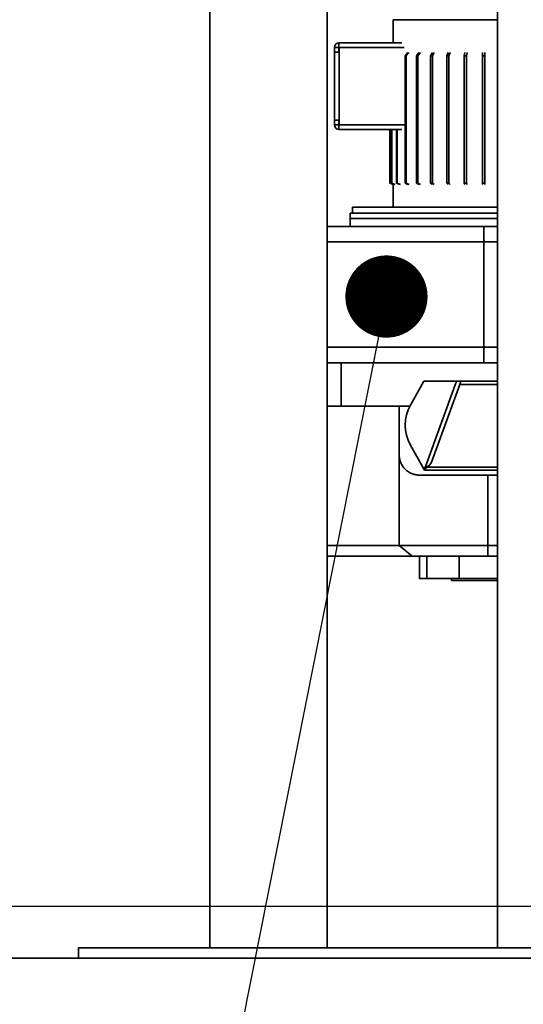
# Paper-space layout 'Blatt1' of a CAD drawing. Units: millimetres. Extents: x 0 to 59400, y 0 to 42000.
# Drawn here: x 9071 to 9561, y 9536 to 10493 of the extents above; entities that cross this region are included whole.
import ezdxf

# ---------------------------------------------------------------- set-up
doc = ezdxf.new("R2010")
doc.units = ezdxf.units.MM
doc.header["$LTSCALE"] = 100
doc.layers.add('1', color=7, linetype='Continuous')
doc.styles.add('SLDTEXTSTYLE1', font='TXT', dxfattribs={"width": 0.605})
doc.dimstyles.new('SLDDIMSTYLE0', dxfattribs={"dimtxt": 350, "dimasz": 250, "dimexe": 0, "dimexo": 0.0625, "dimgap": 87.5, "dimtad": 1, "dimdec": 1, "dimrnd": 1e-09, "dimzin": 12, "dimdsep": 46, "dimtxsty": 'SLDTEXTSTYLE1', "dimsah": 1, "dimcen": 0.09, "dimadec": 0, "dimazin": 3, "dimtfac": 1, "dimtdec": 1, "dimtofl": 0, "dimtmove": 0, "dimatfit": 3, "dimfxl": 1, "dimfrac": 2, "dimtolj": 1, "dimtzin": 12, "dimarcsym": 0})
doc.dimstyles.new('SLDDIMSTYLE2', dxfattribs={"dimtxt": 350, "dimasz": 250, "dimexe": 0, "dimexo": 0.0625, "dimgap": 87.5, "dimtad": 1, "dimdec": 1, "dimrnd": 1e-09, "dimzin": 12, "dimdsep": 46, "dimtxsty": 'SLDTEXTSTYLE1', "dimsah": 1, "dimcen": 0.09, "dimadec": 0, "dimazin": 3, "dimtfac": 1, "dimtdec": 1, "dimtmove": 0, "dimatfit": 0, "dimfxl": 1, "dimfrac": 2, "dimtolj": 1, "dimtzin": 12, "dimarcsym": 0})
doc.dimstyles.new('SLDDIMSTYLE4', dxfattribs={"dimtxt": 0.18, "dimasz": 80, "dimexe": 0, "dimexo": 0.0625, "dimgap": 0, "dimtad": 0, "dimtih": 1, "dimtoh": 1, "dimdec": 0, "dimrnd": 1e-09, "dimzin": 0, "dimdsep": 46, "dimtxsty": 'Standard', "dimblk1": 'DOT', "dimblk2": 'DOT', "dimsah": 1, "dimcen": 0.09, "dimadec": 0, "dimazin": 0, "dimtfac": 80, "dimtdec": 0, "dimtofl": 0, "dimtmove": 0, "dimatfit": 3, "dimldrblk": 'DOT', "dimfxl": 1, "dimfrac": 2, "dimtolj": 1, "dimtzin": 0, "dimarcsym": 0})

# ---------------------------------------------------------------- blocks, each defined once
blk = doc.blocks.new('_D_26')
at = {"layer": '1'}
for p, q in [((12328.13, 9530.73), (12328.13, 6830.73)), ((7528.13, 9375.73), (7528.13, 6830.73)), ((12328.13, 6930.73), (7528.13, 6930.73))]:
    blk.add_line(p, q, dxfattribs=at)
for points in [[(7528.13, 6930.73), (7778.13, 6890.73), (7778.13, 6970.73)], [(12328.13, 6930.73), (12078.13, 6970.73), (12078.13, 6890.73)]]:
    blk.add_solid(points, dxfattribs=at)
at = {"layer": '1', "insert": (9393.41, 7381.91), "char_height": 350, "attachment_point": 1, "style": 'SLDTEXTSTYLE1'}
blk.add_mtext('4800', dxfattribs=at)
blk = doc.blocks.new('_D_27')
at = {"layer": '1'}
for p, q in [((5076.46, 9630.73), (5076.46, 10030.73)), ((12228.13, 9630.73), (4976.46, 9630.73)), ((5076.46, 9630.73), (5076.46, 9475.73)), ((7428.13, 9475.73), (4976.46, 9475.73)), ((5076.46, 9475.73), (5076.46, 8139.97))]:
    blk.add_line(p, q, dxfattribs=at)
for points in [[(5076.46, 9630.73), (5116.46, 9880.73), (5036.46, 9880.73)], [(5076.46, 9475.73), (5036.46, 9225.73), (5116.46, 9225.73)]]:
    blk.add_solid(points, dxfattribs=at)
at = {"layer": '1', "insert": (4625.29, 8139.97), "char_height": 350, "attachment_point": 1, "rotation": 90, "style": 'SLDTEXTSTYLE1'}
blk.add_mtext('155', dxfattribs=at)
blk = doc.blocks.new('_Dot')
at = {"color": 0, "linetype": 'ByBlock', "lineweight": -2}
blk.add_line((-0.5, 0), (-1, 0), dxfattribs=at)
at = {"color": 0, "linetype": 'ByBlock', "const_width": 0.5}
blk.add_lwpolyline([(-0.25, 0, 1), (0.25, 0, 1)], format="xyb", close=True, dxfattribs=at)

psp = doc.layouts.new('Blatt1')

# ---------------------------------------------------------------- linework, layer by layer
at = {"color": 7, "linetype": 'Continuous', "lineweight": 35}
for p, q in [((9255.98, 11310.73), (9255.98, 9590.73)), ((9370.28, 9590.73), (9370.28, 11310.73)), ((9535.98, 11010.73), (9535.98, 9590.73)), ((9434.43, 10493.01), (9434.43, 10470.6)), ((9434.43, 10493.01), (9535.98, 10493.01)), ((9377.35, 10465.96), (9377.35, 10466.01)), ((9381.65, 10465.96), (9377.35, 10465.96)), ((9377.35, 10461.33), (9377.35, 10465.96)), ((9381.94, 10470.6), (9381.65, 10470.59)), ((9381.65, 10470.59), (9381.65, 10466.3)), ((9381.65, 10466.3), (9381.94, 10466.01)), ((9381.65, 10466.3), (9381.65, 10461.33)), ((9442.87, 10470.6), (9381.94, 10470.6)), ((9381.94, 10390.8), (9381.94, 10466.01)), ((9381.94, 10466.01), (9445.21, 10466.01)), ((9377.35, 10461.33), (9377.35, 10395.48)), ((9381.65, 10461.33), (9377.35, 10461.33)), ((9445.87, 10457.99), (9448.69, 10460.96)), ((9446.99, 10457.99), (9445.87, 10457.99)), ((9445.87, 10334.05), (9445.87, 10457.99)), ((9449.81, 10460.96), (9446.99, 10457.99)), ((9446.99, 10457.99), (9446.99, 10334.05)), ((9457.08, 10457.99), (9459.47, 10460.96)), ((9458.5, 10457.99), (9457.08, 10457.99)), ((9457.08, 10334.05), (9457.08, 10457.99)), ((9460.9, 10460.96), (9458.5, 10457.99)), ((9458.5, 10457.99), (9458.5, 10334.05)), ((9470.79, 10457.99), (9472.67, 10460.96)), ((9472.46, 10457.99), (9470.79, 10457.99)), ((9470.79, 10334.05), (9470.79, 10457.99)), ((9474.35, 10460.96), (9472.46, 10457.99)), ((9472.46, 10457.99), (9472.46, 10334.05)), ((9486.48, 10457.99), (9487.78, 10460.96)), ((9488.34, 10457.99), (9486.48, 10457.99)), ((9486.48, 10334.05), (9486.48, 10457.99)), ((9489.64, 10460.96), (9488.34, 10457.99)), ((9488.34, 10457.99), (9488.34, 10334.05)), ((9503.55, 10457.99), (9504.21, 10460.96)), ((9505.53, 10457.99), (9503.55, 10457.99)), ((9503.55, 10334.05), (9503.55, 10457.99)), ((9506.19, 10460.96), (9505.53, 10457.99)), ((9505.53, 10457.99), (9505.53, 10334.05)), ((9521.35, 10457.99), (9521.35, 10460.96)), ((9523.36, 10457.99), (9521.35, 10457.99)), ((9521.35, 10334.05), (9521.35, 10457.99)), ((9523.36, 10460.96), (9523.36, 10457.99)), ((9523.36, 10457.99), (9523.36, 10334.05)), ((9377.35, 10395.48), (9381.65, 10395.48)), ((9377.35, 10390.85), (9377.35, 10395.48)), ((9381.65, 10390.85), (9377.35, 10390.85)), ((9377.35, 10390.8), (9377.35, 10390.85)), ((9381.65, 10395.48), (9381.65, 10390.51)), ((9381.94, 10390.8), (9381.65, 10390.51)), ((9381.65, 10390.51), (9381.65, 10386.22)), ((9445.21, 10390.8), (9381.94, 10390.8)), ((9381.65, 10386.22), (9381.94, 10386.21)), ((9381.94, 10386.21), (9442.87, 10386.21)), ((9431.05, 10386.21), (9431.05, 10334.05)), ((9432.6, 10334.05), (9432.6, 10386.21)), ((9433, 10386.21), (9433, 10334.05)), ((9437.61, 10334.05), (9437.61, 10386.21)), ((9438.38, 10386.21), (9438.38, 10334.05)), ((9431.05, 10334.05), (9434.43, 10332.67)), ((9433, 10334.05), (9432.6, 10334.05)), ((9435.93, 10332.67), (9432.6, 10334.05)), ((9433, 10334.05), (9436.32, 10332.67)), ((9434.43, 10332.67), (9434.43, 10310.82)), ((9438.38, 10334.05), (9437.61, 10334.05)), ((9440.74, 10332.67), (9437.61, 10334.05)), ((9438.38, 10334.05), (9441.51, 10332.67)), ((9446.99, 10334.05), (9445.87, 10334.05)), ((9448.69, 10332.67), (9445.87, 10334.05)), ((9446.99, 10334.05), (9449.81, 10332.67)), ((9458.5, 10334.05), (9457.08, 10334.05)), ((9459.47, 10332.67), (9457.08, 10334.05)), ((9458.5, 10334.05), (9460.9, 10332.67)), ((9472.46, 10334.05), (9470.79, 10334.05)), ((9472.67, 10332.67), (9470.79, 10334.05)), ((9472.46, 10334.05), (9474.35, 10332.67)), ((9488.34, 10334.05), (9486.48, 10334.05)), ((9487.78, 10332.67), (9486.48, 10334.05)), ((9488.34, 10334.05), (9489.64, 10332.67)), ((9505.53, 10334.05), (9503.55, 10334.05)), ((9504.21, 10332.67), (9503.55, 10334.05)), ((9505.53, 10334.05), (9506.19, 10332.67)), ((9523.36, 10334.05), (9521.35, 10334.05)), ((9521.35, 10332.67), (9521.35, 10334.05)), ((9523.36, 10334.05), (9523.36, 10332.67)), ((9394.82, 10310.82), (9394.82, 10304.78)), ((9394.82, 10310.82), (9535.98, 10310.82)), ((9392.44, 10304.78), (9392.44, 10299.58)), ((9535.98, 10304.78), (9392.44, 10304.78)), ((9522.69, 10291.98), (9370.28, 10291.98)), ((9392.44, 10299.58), (9392.44, 10291.98)), ((9392.44, 10299.58), (9535.98, 10299.58)), ((9535.98, 10291.98), (9522.69, 10291.98)), ((9370.28, 10276.98), (9522.47, 10276.98)), ((9522.47, 10174.48), (9522.47, 10276.98)), ((9522.47, 10276.98), (9535.98, 10276.98)), ((9522.47, 10174.48), (9370.28, 10174.48)), ((9535.98, 10174.48), (9522.47, 10174.48)), ((9370.28, 10159.48), (9522.69, 10159.48)), ((9383.89, 10159.48), (9383.89, 10117.35)), ((9522.69, 10159.48), (9535.98, 10159.48)), ((9464.22, 10141.46), (9451.22, 10118.3)), ((9496.01, 10141.46), (9464.22, 10141.46)), ((9465.35, 10057.59), (9496.01, 10141.46)), ((9471.49, 10062.73), (9499.18, 10138.46)), ((9535.98, 10138.46), (9499.18, 10138.46)), ((9499.5, 10141.46), (9535.98, 10141.46)), ((9440.16, 10070.2), (9440.16, 10117.35)), ((9450.7, 10117.35), (9440.16, 10117.35)), ((9451.22, 10079.47), (9463.59, 10057.44)), ((9440.26, 10068.2), (9440.26, 10050.2)), ((9464.96, 10055), (9463.59, 10057.44)), ((9535.98, 10055), (9464.96, 10055)), ((9466.79, 10058), (9535.98, 10058)), ((9440.16, 9981.68), (9440.16, 10050.2)), ((9440.16, 10050.2), (9440.26, 10050.2)), ((9460.16, 10050.2), (9526.5, 10050.2)), ((9526.5, 9981.68), (9526.5, 10050.2)), ((9526.5, 10050.2), (9535.98, 10050.2)), ((9440.16, 9981.68), (9526.5, 9981.68)), ((9440.16, 9981.68), (9452.85, 9971.35)), ((9526.5, 9981.68), (9526.5, 9971.35)), ((9526.5, 9981.68), (9535.98, 9981.68)), ((9526.5, 9971.35), (9452.85, 9971.35)), ((9459.87, 9971.35), (9459.87, 9949.73)), ((9467.15, 9971.35), (9467.15, 9949.73)), ((9498.45, 9971.35), (9498.45, 9949.73)), ((9535.98, 9971.35), (9526.5, 9971.35)), ((9467.15, 9949.73), (9459.87, 9949.73)), ((9498.45, 9949.73), (9467.15, 9949.73)), ((9491.1, 9949.73), (9491.1, 9947.73)), ((9535.98, 9947.73), (9491.1, 9947.73)), ((9535.98, 9949.73), (9498.45, 9949.73)), ((9128.13, 9590.73), (9128.13, 9580.73)), ((9128.13, 9590.73), (9778.13, 9590.73)), ((7708.13, 9580.73), (14923.13, 9580.73))]:
    psp.add_line(p, q, dxfattribs=at)
for centre, radius, start, end in [((9381.94, 10466.01), 4.59, 93.6204, 180), ((9381.94, 10390.8), 4.59, 180, 266.3796), ((9782.33, 10280.73), 259.89, 177.51882, 180.8266), ((9782.36, 10170.73), 259.92, 179.1735, 182.48088), ((9485.8, 10098.89), 39.66, 150.6913, 209.3087), ((9463.88, 10065.59), 8.13, 290.98194, 339.41778)]:
    psp.add_arc(centre, radius, start, end, dxfattribs=at)
for points, knots in [([(9496.01, 10141.46), (9496.55, 10141.46), (9497.64, 10141.46), (9498.83, 10141.46), (9499.35, 10141.46), (9499.5, 10141.46)], [0, 0, 0, 0, 0.398334, 0.822635, 1, 1, 1, 1]), ([(9499.18, 10138.46), (9499.3, 10138.8), (9499.55, 10139.5), (9499.77, 10140.09), (9499.88, 10140.39)], [0, 0, 0, 0, 0.483687, 1, 1, 1, 1]), ([(9499.88, 10140.39), (9499.94, 10140.57), (9500.06, 10140.92), (9500.04, 10141.28), (9499.83, 10141.44), (9499.6, 10141.46), (9499.5, 10141.46)], [0, 0, 0, 0, 0.275234, 0.552212, 0.802641, 1, 1, 1, 1]), ([(9370.28, 10117.35), (9373.13, 10117.35), (9379, 10117.35), (9388.73, 10117.35), (9399.2, 10117.35), (9409.63, 10117.35), (9419.89, 10117.35), (9429.83, 10117.35), (9436.72, 10117.35), (9440.16, 10117.35)], [0, 0, 0, 0, 0.146725, 0.302157, 0.45741, 0.612134, 0.741388, 0.870745, 1, 1, 1, 1]), ([(9440.16, 10070.2), (9440.16, 10069.83), (9440.17, 10069.16), (9440.23, 10068.5), (9440.26, 10068.2)], [0, 0, 0, 0, 0.559653, 1, 1, 1, 1]), ([(9460.16, 10050.2), (9458.96, 10050.27), (9456.57, 10050.39), (9453.12, 10051.37), (9449.88, 10052.92), (9446.96, 10055.03), (9444.45, 10057.65), (9442.47, 10060.63), (9441.08, 10063.89), (9440.46, 10066.45), (9440.29, 10067.9), (9440.26, 10068.2)], [0, 0, 0, 0, 0.124032, 0.248074, 0.372144, 0.496188, 0.619013, 0.741774, 0.856076, 0.970329, 1, 1, 1, 1]), ([(9463.59, 10057.44), (9463.62, 10057.44), (9463.68, 10057.44), (9464.05, 10057.46), (9464.3, 10057.47), (9464.35, 10057.47)], [0, 0, 0, 0, 0.443476, 0.88609, 1, 1, 1, 1]), ([(9464.35, 10057.47), (9464.63, 10057.5), (9465.17, 10057.54), (9466.03, 10057.73), (9466.54, 10057.91), (9466.69, 10057.96)], [0, 0, 0, 0, 0.407834, 0.81616, 1, 1, 1, 1]), ([(9464.96, 10055), (9464.97, 10055.02), (9464.99, 10055.06), (9465.17, 10055.37), (9465.51, 10055.94), (9466.03, 10056.84), (9466.48, 10057.59), (9466.69, 10057.96)], [0, 0, 0, 0, 0.147046, 0.307948, 0.480983, 0.745841, 1, 1, 1, 1]), ([(9466.69, 10057.96), (9466.71, 10057.97), (9466.74, 10057.98), (9466.77, 10057.99), (9466.79, 10058)], [0, 0, 0, 0, 0.56022, 1, 1, 1, 1]), ([(9370.28, 9981.68), (9372.65, 9981.68), (9378.44, 9981.68), (9388.74, 9981.68), (9401.03, 9981.68), (9414.28, 9981.68), (9427.38, 9981.68), (9436.23, 9981.68), (9440.16, 9981.68)], [0, 0, 0, 0, 0.124145, 0.303379, 0.483717, 0.667518, 0.85251, 1, 1, 1, 1]), ([(9452.85, 9971.35), (9448.54, 9971.35), (9439.89, 9971.35), (9427.55, 9971.35), (9415.73, 9971.35), (9404.75, 9971.35), (9394.72, 9971.35), (9385.59, 9971.35), (9377.5, 9971.35), (9372.39, 9971.35), (9370.33, 9971.35), (9370.28, 9971.35)], [0, 0, 0, 0, 0.122416, 0.245683, 0.371631, 0.498507, 0.620923, 0.744189, 0.870139, 0.997015, 1, 1, 1, 1])]:
    psp.add_open_spline(points, degree=3, knots=knots, dxfattribs=at)

# ---------------------------------------------------------------- dimensions: what is measured, and where the dimension line sits
at = {"layer": '1'}
dim = psp.add_linear_dim(base=(5076.46, 9475.73), p1=(12328.13, 9630.73), p2=(7528.13, 9475.73), angle=90, dimstyle='SLDDIMSTYLE2', dxfattribs=at)
dim.commit()
dim.dimension.update_dxf_attribs({"geometry": '_D_27', "text_midpoint": (5076.46, 8541.01), "dimtype": 160})
dim = psp.add_linear_dim(base=(7528.13, 6930.73), p1=(12328.13, 9630.73), p2=(7528.13, 9475.73), dimstyle='SLDDIMSTYLE0', dxfattribs=at)
dim.commit()
dim.dimension.update_dxf_attribs({"geometry": '_D_26', "text_midpoint": (9928.13, 6930.73), "dimtype": 160})

# ---------------------------------------------------------------- leaders
psp.add_leader([(9427.84, 10223.85), (8436.04, 5226.87)], dimstyle='SLDDIMSTYLE4', dxfattribs=at)

doc.saveas('drawing.dxf')
